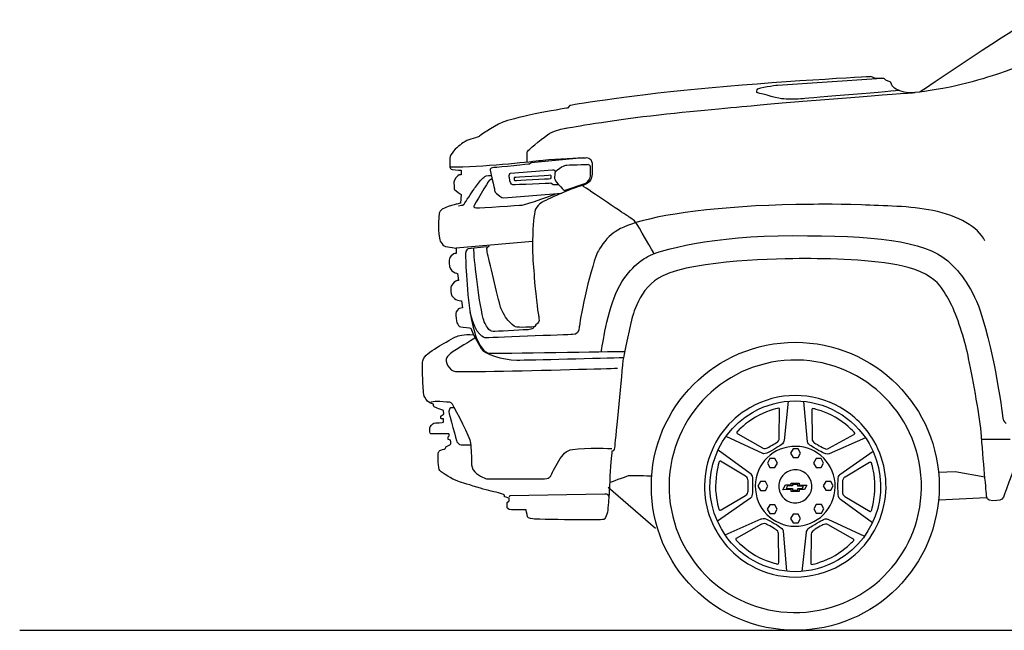
# Model space of a CAD drawing. Units: inches. Extents: x 9782 to 21599, y 4494 to 9412.
# Drawn here: x 9782 to 12393, y 7403 to 9021 of the extents above; entities that cross this region are included whole.
import ezdxf

# ---------------------------------------------------------------- set-up
doc = ezdxf.new("R2010")
doc.units = ezdxf.units.IN
doc.header["$MEASUREMENT"] = 0
doc.layers.add('Layer 1', color=7, linetype='Continuous')

msp = doc.modelspace()

# ---------------------------------------------------------------- linework, layer by layer
at = {"color": 5}
msp.add_line((9782.2, 7403.5), (21599.3, 7403.5), dxfattribs=at)
at = {"layer": 'Layer 1'}
for p, q in [((11142, 8433.7), (10939, 8416)), ((11771.2, 7857.9), (11764.5, 7846.3)), ((11784.6, 7857.9), (11771.2, 7857.9)), ((11791.2, 7846.3), (11784.6, 7857.9)), ((11832.6, 7883.6), (11826, 7872)), ((11826, 7872), (11832.6, 7860.5)), ((11846, 7883.6), (11832.6, 7883.6)), ((11832.6, 7860.5), (11846, 7860.5)), ((11852.7, 7872), (11846, 7883.6)), ((11846, 7860.5), (11852.7, 7872)), ((11893.8, 7857.9), (11887.1, 7846.3)), ((11907.1, 7857.9), (11893.8, 7857.9)), ((11913.8, 7846.3), (11907.1, 7857.9)), ((11764.5, 7846.3), (11771.2, 7834.8)), ((11771.2, 7834.8), (11784.6, 7834.8)), ((11784.6, 7834.8), (11791.2, 7846.3)), ((11887.1, 7846.3), (11893.8, 7834.8)), ((11893.8, 7834.8), (11907.1, 7834.8)), ((11907.1, 7834.8), (11913.8, 7846.3)), ((12218.3, 7822), (12262.2, 7823.8)), ((12262.2, 7823.8), (12341.2, 7810.1)), ((11467.8, 7672.9), (11342.1, 7781.1)), ((11746.2, 7796.9), (11739.5, 7785.3)), ((11739.5, 7785.3), (11746.2, 7773.7)), ((11759.5, 7796.9), (11746.2, 7796.9)), ((11766.2, 7785.3), (11759.5, 7796.9)), ((11759.5, 7773.7), (11766.2, 7785.3)), ((11805.6, 7775.6), (11812.4, 7788.3)), ((11812.4, 7788.3), (11827.8, 7788.3)), ((11818.2, 7785.7), (11814.6, 7778.7)), ((11831, 7785.7), (11818.2, 7785.7)), ((11827.8, 7788.3), (11827.8, 7792.9)), ((11827.8, 7792.9), (11828.3, 7792.9)), ((11828.3, 7792.9), (11848.6, 7792.9)), ((11845.4, 7789.6), (11831, 7789.6)), ((11831, 7789.6), (11831, 7785.7)), ((11845.4, 7785.3), (11845.4, 7789.6)), ((11860.7, 7785.3), (11845.4, 7785.3)), ((11848.6, 7792.9), (11848.6, 7788)), ((11848.6, 7788), (11869.5, 7787.9)), ((11857, 7778.7), (11860.7, 7785.3)), ((11869.5, 7787.9), (11862.9, 7775.8)), ((11919.4, 7797.2), (11912.7, 7785.6)), ((11912.7, 7785.6), (11919.4, 7774.1)), ((11932.7, 7797.2), (11919.4, 7797.2)), ((11939.4, 7785.6), (11932.7, 7797.2)), ((11932.7, 7774.1), (11939.4, 7785.6)), ((11746.2, 7773.7), (11759.5, 7773.7)), ((11827.9, 7775.8), (11805.6, 7775.6)), ((11814.6, 7778.7), (11831, 7778.7)), ((11827.9, 7770.7), (11827.9, 7775.8)), ((11848.6, 7770.7), (11827.9, 7770.7)), ((11831, 7778.7), (11831, 7774.2)), ((11831, 7774.2), (11845.4, 7774.2)), ((11845.4, 7774.2), (11845.4, 7778.7)), ((11845.4, 7778.7), (11857, 7778.7)), ((11848.7, 7775.8), (11848.6, 7770.7)), ((11862.9, 7775.8), (11848.7, 7775.8)), ((11919.4, 7774.1), (11932.7, 7774.1)), ((12344.6, 7753.8), (12220.2, 7747.9)), ((11770.9, 7735.6), (11764.2, 7724)), ((11784.2, 7735.6), (11770.9, 7735.6)), ((11790.9, 7724), (11784.2, 7735.6)), ((11894.3, 7736.5), (11887.6, 7724.9)), ((11907.7, 7736.5), (11894.3, 7736.5)), ((11914.3, 7724.9), (11907.7, 7736.5)), ((11764.2, 7724), (11770.9, 7712.5)), ((11770.9, 7712.5), (11784.2, 7712.5)), ((11784.2, 7712.5), (11790.9, 7724)), ((11832.6, 7710.7), (11825.9, 7699.2)), ((11845.9, 7710.7), (11832.6, 7710.7)), ((11852.6, 7699.2), (11845.9, 7710.7)), ((11887.6, 7724.9), (11894.3, 7713.3)), ((11894.3, 7713.3), (11907.7, 7713.3)), ((11907.7, 7713.3), (11914.3, 7724.9)), ((11825.9, 7699.2), (11832.6, 7687.6)), ((11832.6, 7687.6), (11845.9, 7687.6)), ((11845.9, 7687.6), (11852.6, 7699.2))]:
    msp.add_line(p, q, dxfattribs=at)
for points in [[(12167.8, 8829.4), (12167.8, 8829.4), (12328.8, 8939), (12459.9, 9021.3)], [(12417.8, 8892.6), (12412.3, 8890.4), (12327.6, 8858.2), (12249.1, 8842.8)], [(12038.9, 8870.4), (12038.9, 8870.4), (11782.2, 8856.8), (11580.1, 8837.4)], [(11791.6, 8848), (11791.6, 8848), (12054.8, 8865.7), (12054.8, 8865.7)], [(12051.4, 8865.7), (12051.4, 8865.7), (12038.9, 8870.4), (12038.9, 8870.4)], [(12073.1, 8865.7), (12073.1, 8865.7), (12051.4, 8865.7), (12051.4, 8865.7)], [(12090.2, 8856.2), (12082.9, 8857.2), (12073.1, 8865.7), (12073.1, 8865.7)], [(12098.7, 8842.3), (12093.7, 8846.7), (12093.2, 8855.7), (12090.2, 8856.2)], [(11580.1, 8837.4), (11377.9, 8818.1), (11240.9, 8793.9), (11240.9, 8793.9)], [(11721.6, 8793.4), (11840.2, 8805.1), (12132.4, 8826.5), (12156.8, 8828.4)], [(11736.6, 8828.4), (11736.6, 8828.4), (11736.3, 8835), (11739.1, 8837.9)], [(11801.8, 8811.8), (11787.5, 8813.9), (11736.6, 8828.4), (11736.6, 8828.4)], [(11739.1, 8837.9), (11742, 8840.7), (11784.3, 8848), (11791.6, 8848)], [(12114.6, 8833.5), (12114.6, 8833.5), (11872.9, 8813), (11859.1, 8811.8)], [(12136.5, 8827.7), (12125.9, 8828.1), (12105.5, 8836.3), (12098.7, 8842.3)], [(12249.1, 8842.8), (12196.8, 8832.6), (12157.9, 8826.9), (12136.5, 8827.7)], [(11859.1, 8811.8), (11845.3, 8810.6), (11816, 8809.8), (11801.8, 8811.8)], [(11149.3, 8771.6), (11105, 8762.5), (11074.6, 8754.2), (11063.1, 8749.6)], [(11234.3, 8787), (11234.3, 8787), (11182.8, 8778.4), (11149.3, 8771.6)], [(11240.9, 8793.9), (11240.9, 8793.9), (11234.3, 8787), (11234.3, 8787)], [(11434.3, 8764.4), (11546.1, 8778.1), (11663.5, 8787.7), (11721.6, 8793.4)], [(11063.1, 8749.6), (11033.4, 8737.8), (11000, 8711.4), (11000, 8711.4)], [(11228.9, 8733.6), (11232.8, 8734.1), (11330.1, 8751.7), (11434.3, 8764.4)], [(11133.5, 8677.5), (11136.8, 8680.2), (11172.8, 8711.7), (11188.1, 8720.2)], [(11188.1, 8720.2), (11203.3, 8728.7), (11221, 8732.7), (11228.9, 8733.6)], [(10965.1, 8699.4), (10961.8, 8697.3), (10947.4, 8689.1), (10937, 8678)], [(11000, 8711.4), (11000, 8711.4), (10970.1, 8702.6), (10965.1, 8699.4)], [(10937, 8678), (10931.2, 8671.9), (10925, 8663.9), (10923.4, 8658.3)], [(11127.7, 8668.6), (11127.4, 8671.4), (11130.1, 8674.7), (11133.5, 8677.5)], [(11127.6, 8644.4), (11127.6, 8644.4), (11128, 8665.9), (11127.7, 8668.6)], [(10923.4, 8658.3), (10922.5, 8655.3), (10923, 8642.9), (10922.8, 8631.2)], [(10922.8, 8631.2), (11011.6, 8631.2), (11127.4, 8644.2), (11158.5, 8647.9)], [(11138.3, 8641.8), (11138.3, 8641.8), (11134.3, 8638.5), (11134.3, 8638.5)], [(11276.2, 8655.4), (11276.2, 8655.4), (11138.3, 8641.8), (11138.3, 8641.8)], [(11158.5, 8647.9), (11165.1, 8648.7), (11174.5, 8649.5), (11185.3, 8650.4)], [(11185.3, 8650.4), (11224.9, 8653.6), (11282.7, 8655.6), (11282.7, 8655.6)], [(11282.7, 8655.6), (11282.7, 8655.6), (11298.6, 8657.9), (11299.6, 8641)], [(10922.8, 8631.2), (10922.7, 8627.8), (10925.1, 8624.8), (10929, 8624.2)], [(10929, 8624.2), (10941.7, 8622.1), (10952.7, 8622.3), (10952.7, 8622.3)], [(10952.7, 8622.3), (10952.7, 8622.3), (10952.7, 8610.5), (10952.7, 8610.5)], [(11039.5, 8629.2), (11025.7, 8628.4), (11029.7, 8621.5), (11029.7, 8621.5)], [(11029.7, 8621.5), (11029.7, 8621.5), (11040.3, 8574.7), (11041.5, 8569)], [(11134.3, 8638.5), (11134.3, 8638.5), (11053.3, 8630), (11039.5, 8629.2)], [(11083.7, 8614.9), (11083.7, 8614.9), (11194.5, 8623.2), (11194.5, 8623.2)], [(11194.5, 8623.2), (11194.5, 8623.2), (11201.8, 8625.4), (11202.1, 8617.6)], [(11202.1, 8617.6), (11200.3, 8616), (11200.4, 8605.7), (11200.5, 8600.7)], [(11295.7, 8631.6), (11296.1, 8635.9), (11289.4, 8637.1), (11289.4, 8637.1)], [(11294.2, 8599.9), (11296.4, 8605.7), (11295.4, 8627.4), (11295.7, 8631.6)], [(11299.6, 8641), (11300.6, 8624.1), (11301.2, 8608.2), (11297.4, 8599.3)], [(10947.4, 8609.7), (10944.1, 8609.3), (10932.9, 8596.4), (10933.1, 8591)], [(10952.7, 8610.5), (10952.7, 8610.5), (10951.6, 8610.2), (10947.4, 8609.7)], [(10986.2, 8571.5), (10991, 8578.5), (11000, 8591.1), (11006.9, 8598.2)], [(11026.9, 8594.8), (11024.5, 8593.2), (10986.8, 8528), (10986.8, 8528)], [(11006.9, 8598.2), (11011.1, 8602.6), (11014.9, 8605), (11015.7, 8605.7)], [(11015.7, 8605.7), (11017.7, 8607.8), (11032.6, 8608.7), (11032.6, 8608.7)], [(11034.6, 8599.9), (11034.6, 8599.9), (11029.3, 8596.5), (11026.9, 8594.8)], [(11093.2, 8602.7), (11093.2, 8602.7), (11091.9, 8594.9), (11095, 8595)], [(11189.2, 8609), (11185.7, 8608.7), (11093.2, 8602.7), (11093.2, 8602.7)], [(11200.5, 8600.7), (11200.5, 8599.1), (11202.5, 8594.7), (11203, 8594)], [(11203, 8594), (11209.3, 8585.9), (11225.6, 8568.3), (11225.6, 8568.3)], [(11297.4, 8599.3), (11296, 8596.1), (11289.9, 8586.9), (11279.9, 8583.6)], [(11283, 8588), (11283, 8588), (11292.1, 8594.2), (11294.2, 8599.9)], [(10935, 8571.2), (10938.1, 8567.6), (10952.5, 8558.1), (10952.5, 8558.1)], [(10960.3, 8532.1), (10965.3, 8539.8), (10979.8, 8562.1), (10986.2, 8571.5)], [(11041.5, 8569), (11042.3, 8565.6), (11043.3, 8562.8), (11046.6, 8560.3)], [(11196.9, 8583.4), (11196.9, 8583.4), (11190.2, 8587.7), (11190.2, 8587.7)], [(11211.7, 8583.7), (11211.7, 8583.7), (11196.9, 8583.4), (11196.9, 8583.4)], [(11279.9, 8583.6), (11264.8, 8578.7), (11250.5, 8574.9), (11215.2, 8560)], [(11225.6, 8568.3), (11225.6, 8568.3), (11283, 8588), (11283, 8588)], [(11391.8, 8502.3), (11383.6, 8507.6), (11273.6, 8581.6), (11273.6, 8581.6)], [(10952.5, 8558.1), (10952.5, 8558.1), (10950.7, 8535.1), (10950.7, 8535.1)], [(11046.6, 8560.3), (11049.4, 8558.3), (11059.8, 8548.9), (11065.7, 8549)], [(11065.7, 8549), (11065.7, 8549), (11219.6, 8561.9), (11219.6, 8561.9)], [(11114.1, 8529.9), (11122.1, 8530.1), (11207.2, 8560.9), (11207.2, 8560.9)], [(11170.1, 8539.3), (11170.1, 8539.3), (11151.5, 8529.8), (11148.1, 8512.7)], [(11215.2, 8560), (11202.8, 8554.8), (11189, 8547.6), (11170.1, 8539.3)], [(10941.2, 8532.6), (10941.2, 8532.6), (10895.7, 8524.3), (10894.7, 8508.2)], [(10950.7, 8535.1), (10950.7, 8535.1), (10941.2, 8532.6), (10941.2, 8532.6)], [(10946, 8527.9), (10946, 8527.9), (10953.8, 8529.5), (10953.8, 8529.5)], [(10953.8, 8529.5), (10953.8, 8529.5), (10959.2, 8530.4), (10960.3, 8532.1)], [(10986.8, 8528), (10986.8, 8528), (10984, 8522.6), (10993.7, 8522.4)], [(10993.7, 8522.4), (11003.5, 8522.2), (11106.2, 8529.7), (11114.1, 8529.9)], [(11148.1, 8512.7), (11144.6, 8495), (11141.8, 8467.3), (11142, 8418.9)], [(11876.6, 8531.4), (11679.5, 8531.4), (11498.8, 8509.4), (11416.2, 8483.6)], [(12014, 8530.3), (11936.7, 8533.7), (11876.6, 8531.4), (11876.6, 8531.4)], [(12203, 8515.5), (12144.1, 8527.8), (12071.7, 8527.7), (12014, 8530.3)], [(12340.9, 8435.6), (12323, 8472.5), (12271.1, 8501.3), (12203, 8515.5)], [(10894.7, 8508.2), (10894.4, 8503.2), (10889, 8479), (10895.9, 8437.8)], [(11416.2, 8483.6), (11412.5, 8488.9), (11399.9, 8497), (11391.8, 8502.3)], [(11416.2, 8483.6), (11382.6, 8473.1), (11362.8, 8461.8), (11350.2, 8451.5)], [(11464.2, 8401), (11464.2, 8401), (11419.8, 8478.3), (11416.2, 8483.6)], [(10895.9, 8437.8), (10896.6, 8433.8), (10901.2, 8428.1), (10905.3, 8423)], [(11350.2, 8451.5), (11336.2, 8440.1), (11317.9, 8412.8), (11314.5, 8404.8)], [(10905.3, 8423), (10907.7, 8419.9), (10939, 8416), (10939, 8416)], [(10939, 8416), (10939, 8416), (10939.2, 8402), (10939.2, 8402)], [(10971, 8414), (10971, 8414), (10963.8, 8410.8), (10964.3, 8400.6)], [(11019.6, 8418.9), (11019.6, 8418.9), (10971, 8414), (10971, 8414)], [(11011, 8229.7), (10998, 8283.5), (10986.4, 8389.9), (10986.4, 8416)], [(11021.2, 8408.4), (11018.7, 8419.4), (11026.9, 8421.8), (11026.9, 8421.8)], [(11056, 8262.8), (11045.8, 8302.5), (11023.2, 8399.3), (11021.2, 8408.4)], [(11142, 8418.9), (11142.2, 8383.6), (11144.7, 8362.5), (11146.5, 8337.9)], [(10939.2, 8402), (10939.2, 8402), (10919.1, 8401.2), (10920.5, 8375.8)], [(10964.3, 8400.6), (10964.5, 8395.1), (10965.3, 8310.5), (10978.3, 8235.2)], [(11362.9, 8296), (11388.5, 8355.5), (11428.9, 8383.1), (11445.4, 8392.5)], [(11863.6, 8388), (11796, 8388.1), (11576.8, 8384.3), (11487.3, 8342.8)], [(12138.1, 8364.8), (12062.7, 8384.4), (11949.6, 8387.9), (11863.6, 8388)], [(12242.7, 8381.9), (12266, 8361.5), (12305.1, 8319.5), (12328.5, 8250.1)], [(10920.5, 8375.8), (10921.9, 8350.4), (10943.3, 8348.5), (10943.3, 8348.5)], [(12226.4, 8310.7), (12214.5, 8327.5), (12186.6, 8352.2), (12138.1, 8364.8)], [(10945.3, 8330.4), (10945.3, 8330.4), (10940.1, 8330.3), (10934.2, 8325.3)], [(10943.3, 8348.5), (10943.3, 8348.5), (10945.3, 8330.4), (10945.3, 8330.4)], [(11146.5, 8337.9), (11151.1, 8274.2), (11157.9, 8237), (11157.9, 8237)], [(11487.3, 8342.8), (11423.5, 8313.2), (11405.6, 8229.4), (11405.6, 8229.4)], [(10925.8, 8314.1), (10925.8, 8314.1), (10924.8, 8301.8), (10926.2, 8294.6)], [(10934.2, 8325.3), (10928.2, 8320.4), (10925.8, 8314.1), (10925.8, 8314.1)], [(12253.4, 8263.6), (12245.2, 8280.3), (12236, 8297.2), (12226.4, 8310.7)], [(10926.2, 8294.6), (10927.6, 8287.5), (10934.6, 8282.8), (10938.6, 8280)], [(10938.6, 8280), (10942.7, 8277.1), (10953.5, 8276.3), (10953.5, 8276.3)], [(10953.5, 8276.3), (10953.5, 8276.3), (10956.3, 8257.6), (10956.3, 8257.6)], [(11324.6, 8141), (11324.6, 8141), (11336.3, 8234.4), (11362.9, 8296)], [(10947, 8255.8), (10947, 8255.8), (10938.2, 8249.3), (10938.4, 8242.4)], [(10956.3, 8257.6), (10956.3, 8257.6), (10947, 8255.8), (10947, 8255.8)], [(11076.7, 8224.8), (11069.2, 8233.1), (11058.1, 8254.9), (11056, 8262.8)], [(12298.2, 8123.3), (12290.3, 8162.7), (12271.3, 8227), (12253.4, 8263.6)], [(12328.5, 8250.1), (12369.2, 8129.1), (12389.1, 7963.7), (12389.1, 7963.7)], [(10938.4, 8242.4), (10938.7, 8236.6), (10939.1, 8222.9), (10941.5, 8218.2)], [(11016.3, 8178), (11016.3, 8178), (10990.7, 8181.7), (10976.6, 8245.2)], [(10978.3, 8235.2), (10980.7, 8221.6), (10986.8, 8197.5), (10989.9, 8187.3)], [(11026.3, 8200.3), (11021.2, 8206.2), (11014.3, 8216.3), (11011, 8229.7)], [(11096.4, 8207), (11092.9, 8208.2), (11084.5, 8216), (11076.7, 8224.8)], [(11157.9, 8237), (11157.9, 8237), (11160.9, 8223.2), (11157.9, 8219.9)], [(11405.6, 8229.4), (11405.6, 8229.4), (11382.4, 8127.2), (11381.5, 8118)], [(10941.5, 8218.2), (10944, 8213.1), (10947.2, 8207.6), (10951.6, 8207)], [(10951.6, 8207), (10956.1, 8206.4), (10977.9, 8204), (10977.9, 8204)], [(10977.9, 8204), (10977.9, 8204), (10985.4, 8186.5), (10985.4, 8186.5)], [(11041.9, 8194.8), (11035.9, 8194.5), (11029.7, 8196.4), (11026.3, 8200.3)], [(11146.5, 8207), (11146.5, 8207), (11103.4, 8204.5), (11096.4, 8207)], [(11157.9, 8219.9), (11154.8, 8216.5), (11146.5, 8207), (11146.5, 8207)], [(10913, 8166.9), (10922.3, 8172), (10931, 8178), (10937.9, 8180.7)], [(10990.7, 8177.9), (10990.7, 8177.9), (10953.1, 8155.6), (10931.7, 8141.9)], [(10937.9, 8180.7), (10946.4, 8184.1), (10957.4, 8187.7), (10985.4, 8186.5)], [(10985.4, 8186.5), (10985.4, 8186.5), (11006, 8149.5), (11006, 8149.5)], [(10989.9, 8187.3), (10999.2, 8155.8), (11017, 8137.3), (11025.9, 8137.3)], [(10864.5, 8135.9), (10877.9, 8146.8), (10898.7, 8159), (10913, 8166.9)], [(10931.7, 8141.9), (10919.8, 8134.3), (10917.2, 8128.9), (10914.6, 8125.8)], [(11025.9, 8137.3), (11101.9, 8137.6), (11386.3, 8142.3), (11386.3, 8142.3)], [(12171.8, 7813.9), (12155.6, 7998), (11993.3, 8134), (11809.2, 8117.9)], [(12332.2, 7917.4), (12328.2, 7968.4), (12310.9, 8060.2), (12298.2, 8123.3)], [(11064.5, 8089.8), (11191.6, 8092.4), (11367.4, 8097.6), (11367.4, 8097.6)], [(11381.5, 8118), (11375.6, 8057.3), (11360.4, 7896.3), (11359.6, 7887.8)], [(11809.2, 8117.9), (11625.1, 8101.7), (11489, 7939.3), (11505.2, 7755.3)], [(10856.3, 8020.5), (10852.4, 8027.9), (10851.7, 8047.7), (10851, 8063.5)], [(10879.2, 8002.4), (10879.2, 8002.4), (10865, 8003.7), (10856.3, 8020.5)], [(11838.3, 8025.2), (11796.3, 8025.2), (11754.8, 8014), (11718.2, 7992.9)], [(11957, 7994), (11920.9, 8014.4), (11879.8, 8025.2), (11838.3, 8025.2)], [(10872.2, 8008.2), (10872.2, 8008.2), (10882.4, 8010.3), (10890.3, 8010.1)], [(10879.5, 7998.1), (10879.5, 7998.1), (10879.2, 8002.4), (10879.2, 8002.4)], [(10881.4, 7995.2), (10880.3, 7995.8), (10879.5, 7998.1), (10879.5, 7998.1)], [(10889.4, 7991.4), (10887.4, 7992.2), (10883.6, 7994.1), (10881.4, 7995.2)], [(10905.8, 7985.2), (10905.8, 7985.2), (10892.4, 7990.1), (10889.4, 7991.4)], [(10890.3, 8010.1), (10896.2, 8009.9), (10913, 8008.9), (10921.2, 8008.5)], [(10921.2, 8008.5), (10923.9, 8008.3), (10926.8, 8006.3), (10928.6, 8003.1)], [(10927.2, 7992.9), (10927.2, 7992.9), (10923.1, 7991.9), (10922.5, 7990.4)], [(10934.3, 7992.9), (10934.3, 7992.9), (10927.2, 7992.9), (10927.2, 7992.9)], [(10928.6, 8003.1), (10939.2, 7984.6), (10975.6, 7916.4), (10977.7, 7898.7)], [(11718.2, 7992.9), (11662.6, 7960.8), (11622.8, 7908.9), (11606.1, 7846.9)], [(11725.4, 7980.5), (11761, 8001.1), (11799.9, 8010.9), (11838.3, 8010.9)], [(11792.8, 7991.8), (11790.6, 7991.4), (11758.5, 7982.4), (11733, 7967.7)], [(11797.1, 7989.9), (11797.1, 7989.9), (11797.2, 7992.6), (11792.8, 7991.8)], [(11795.9, 7912.1), (11795.9, 7912.1), (11797.1, 7989.9), (11797.1, 7989.9)], [(11820, 8010.1), (11820, 8010.1), (11808.8, 7905.8), (11808.8, 7905.8)], [(11838.3, 8010.9), (11916.5, 8010.9), (11992.5, 7970.3), (12034.4, 7897.7)], [(11870.7, 7902.9), (11870.7, 7902.9), (11861.3, 8009.7), (11861.3, 8009.7)], [(11888.1, 7990.2), (11883.2, 7992.1), (11882.4, 7988.3), (11882.4, 7986.2)], [(11944.3, 7967.6), (11918.3, 7982.7), (11890.6, 7989.2), (11888.1, 7990.2)], [(12046.8, 7904.9), (12025.3, 7942.1), (11994.3, 7972.9), (11957, 7994)], [(10900.1, 7963.7), (10898.2, 7963.9), (10898.6, 7964.8), (10898.6, 7964.8)], [(10898.5, 7970.5), (10898.5, 7970.5), (10900.6, 7972.1), (10902.1, 7973)], [(10898.6, 7964.8), (10898.6, 7964.8), (10898.5, 7970.5), (10898.5, 7970.5)], [(10905.7, 7963.3), (10905.7, 7963.3), (10901.9, 7963.6), (10900.1, 7963.7)], [(10902.1, 7973), (10903.6, 7973.9), (10906.6, 7975.8), (10906.6, 7975.8)], [(10905.9, 7954.2), (10905.9, 7954.2), (10905.7, 7963.3), (10905.7, 7963.3)], [(10906.6, 7975.8), (10906.6, 7975.8), (10905.8, 7985.2), (10905.8, 7985.2)], [(11642.6, 7671.5), (11580.1, 7779.7), (11617.2, 7918), (11725.4, 7980.5)], [(11733, 7967.7), (11706.9, 7952.7), (11687.3, 7932.1), (11685.3, 7930.4)], [(11882.4, 7986.2), (11882.4, 7986.2), (11883.3, 7911.1), (11883.3, 7911.1)], [(11995.1, 7927.8), (11993.7, 7929.5), (11969.9, 7952.8), (11944.3, 7967.6)], [(12389.1, 7963.7), (12389.1, 7963.7), (12389.5, 7956), (12398.1, 7951.1)], [(10869.5, 7928.7), (10869.7, 7931.6), (10869.7, 7938.1), (10869.7, 7939.9)], [(10869.7, 7939.9), (10869.7, 7941.8), (10876.9, 7951.2), (10880.1, 7951.8)], [(10880.1, 7951.8), (10883.4, 7952.5), (10905.9, 7954.2), (10905.9, 7954.2)], [(10871.9, 7923.7), (10871.9, 7923.7), (10869.3, 7925.9), (10869.5, 7928.7)], [(10919.9, 7923.9), (10919.9, 7923.9), (10871.9, 7923.7), (10871.9, 7923.7)], [(10918.4, 7915.4), (10918.4, 7915.4), (10920.5, 7918), (10920.5, 7918)], [(10920.5, 7922.8), (10920.5, 7924.4), (10919.9, 7923.9), (10919.9, 7923.9)], [(10920.5, 7918), (10920.5, 7918), (10920.5, 7922.8), (10920.5, 7922.8)], [(11752.1, 7871.6), (11752.1, 7871.6), (11655, 7916.9), (11655, 7916.9)], [(11685.3, 7930.4), (11681.2, 7927), (11684, 7924.4), (11685.8, 7923.4)], [(11685.8, 7923.4), (11685.8, 7923.4), (11751.4, 7886.6), (11751.4, 7886.6)], [(11791.1, 7902), (11796.5, 7905.2), (11795.9, 7912.1), (11795.9, 7912.1)], [(11883.3, 7911.1), (11883.3, 7911.1), (11882.8, 7904.2), (11888, 7900.8)], [(11927.7, 7885.3), (11927.7, 7885.3), (11995.6, 7923.1), (11995.6, 7923.1)], [(12024.6, 7913.4), (12024.6, 7913.4), (11928.6, 7871), (11928.6, 7871)], [(11995.6, 7923.1), (11995.6, 7923.1), (11998, 7924.4), (11995.1, 7927.8)], [(12346, 7757.1), (12346, 7757.1), (12338.7, 7834.4), (12332.2, 7917.4)], [(10899.2, 7880.6), (10904.5, 7882.5), (10911.2, 7884.8), (10911.2, 7884.8)], [(10911.2, 7884.8), (10911.2, 7884.8), (10911.6, 7890.6), (10915.5, 7891.1)], [(10915.5, 7891.1), (10920.3, 7891.7), (10925.7, 7897.4), (10925.7, 7897.4)], [(10925.7, 7902.5), (10925.7, 7902.5), (10924.6, 7907.3), (10924.6, 7907.3)], [(10925.7, 7897.4), (10925.7, 7897.4), (10925.7, 7902.5), (10925.7, 7902.5)], [(10941.3, 7902.7), (10941.3, 7902.7), (10946.7, 7894.4), (10952.6, 7894.4)], [(10952.6, 7894.4), (10952.6, 7894.4), (10963.9, 7894.4), (10963.9, 7894.4)], [(10963.9, 7894.4), (10963.9, 7894.4), (10977.9, 7894.4), (10977.9, 7894.4)], [(10977.7, 7898.7), (10979.3, 7885.4), (10979.9, 7860.9), (10980.2, 7845.2)], [(11248.2, 7882.5), (11284.2, 7888.1), (11352.3, 7884.5), (11352.3, 7884.5)], [(11359.6, 7887.8), (11358.6, 7877.2), (11352.3, 7877.6), (11352.3, 7877.6)], [(11829.2, 7890.1), (11770.9, 7885), (11727.8, 7833.6), (11733, 7775.3)], [(11751.4, 7886.6), (11751.4, 7886.6), (11757.1, 7882.7), (11762.6, 7885.6)], [(11762.6, 7885.6), (11765.6, 7887.2), (11770, 7889.2), (11777.1, 7893.3)], [(11777.1, 7893.3), (11783, 7896.7), (11788.6, 7900.6), (11791.1, 7902)], [(11800.8, 7894.1), (11797.9, 7892.4), (11788.4, 7886.1), (11781.4, 7882.1)], [(11808.8, 7905.8), (11808.8, 7905.8), (11807.2, 7897.8), (11800.8, 7894.1)], [(11944, 7793.9), (11938.9, 7852.2), (11887.5, 7895.3), (11829.2, 7890.1)], [(11877.3, 7893.7), (11871.2, 7897.6), (11870.7, 7902.9), (11870.7, 7902.9)], [(11894.4, 7882.8), (11886, 7887.6), (11880.7, 7891.6), (11877.3, 7893.7)], [(11888, 7900.8), (11890.9, 7899), (11894.8, 7896.3), (11901.9, 7892.1)], [(11901.9, 7892.1), (11907.9, 7888.7), (11914.1, 7885.8), (11916.5, 7884.4)], [(11916.5, 7884.4), (11922, 7881.3), (11927.7, 7885.3), (11927.7, 7885.3)], [(12034.4, 7897.7), (12096.9, 7789.5), (12059.8, 7651.1), (11951.6, 7588.7)], [(12070.9, 7722.3), (12087.5, 7784.4), (12079, 7849.2), (12046.8, 7904.9)], [(12408.2, 7908.5), (12396.4, 7908.9), (12332.9, 7908.5), (12332.9, 7908.5)], [(10896.3, 7826.2), (10891.8, 7829.7), (10890.5, 7867), (10892.7, 7875.3)], [(10892.7, 7875.3), (10892.8, 7875.9), (10894.4, 7878.8), (10899.2, 7880.6)], [(11211.9, 7852.4), (11221.6, 7868.4), (11230.4, 7879.7), (11248.2, 7882.5)], [(11352.3, 7877.6), (11352.3, 7877.6), (11349.1, 7847.8), (11347.2, 7811.1)], [(11634, 7881.3), (11634, 7881.3), (11718.7, 7819.5), (11718.7, 7819.5)], [(11763.4, 7872.8), (11757, 7869.4), (11752.1, 7871.6), (11752.1, 7871.6)], [(11781.4, 7882.1), (11773, 7877.2), (11767, 7874.6), (11763.4, 7872.8)], [(11914.5, 7872), (11911.5, 7873.7), (11901.3, 7878.7), (11894.4, 7882.8)], [(11928.6, 7871), (11928.6, 7871), (11920.9, 7868.3), (11914.5, 7872)], [(11957.1, 7815.9), (11957.1, 7815.9), (12044.9, 7877.4), (12044.9, 7877.4)], [(12431.8, 7869), (12431.8, 7869), (12393.8, 7765.3), (12390.3, 7755.7)], [(10980.2, 7845.2), (10980.2, 7841.6), (10980.6, 7830.9), (10988.9, 7822.6)], [(11190.4, 7812.6), (11191.6, 7814.9), (11202.1, 7835.9), (11211.9, 7852.4)], [(11606.1, 7846.9), (11589.5, 7784.8), (11598, 7720), (11630.2, 7664.3)], [(11636.2, 7848.6), (11635.4, 7846.6), (11627.2, 7814.3), (11627.1, 7784.7)], [(11640.1, 7851.4), (11640.1, 7851.4), (11637.7, 7852.9), (11636.2, 7848.6)], [(11706.7, 7811.5), (11706.7, 7811.5), (11640.1, 7851.4), (11640.1, 7851.4)], [(12035, 7847.4), (12035, 7847.4), (11970.4, 7809), (11970.4, 7809)], [(12041.4, 7844.4), (12040.6, 7849.6), (12036.9, 7848.5), (12035, 7847.4)], [(12049.9, 7784.4), (12049.9, 7814.5), (12041.8, 7841.8), (12041.4, 7844.4)], [(10943.9, 7798), (10927, 7803.2), (10904.8, 7819.7), (10896.3, 7826.2)], [(10988.9, 7822.6), (11000.7, 7810.7), (11020.3, 7804.1), (11020.3, 7804.1)], [(11347.2, 7811.1), (11346.2, 7792.4), (11345.1, 7763.9), (11345, 7762.8)], [(11395.8, 7812), (11387.7, 7810), (11346.3, 7794.1), (11346.3, 7794.1)], [(11457.8, 7811.7), (11448.6, 7811), (11404, 7814), (11395.8, 7812)], [(11718.7, 7819.5), (11718.7, 7819.5), (11724.8, 7814.1), (11724.8, 7806.7)], [(11724.8, 7806.7), (11724.8, 7803.3), (11725.6, 7791.9), (11725.5, 7783.9)], [(11834.7, 7828.2), (11810.6, 7826.1), (11792.7, 7804.9), (11794.9, 7780.8)], [(11882.2, 7788.4), (11880, 7812.5), (11858.8, 7830.4), (11834.7, 7828.2)], [(11867.8, 7451.3), (12051.9, 7467.5), (12188, 7629.8), (12171.8, 7813.9)], [(11952.4, 7805.5), (11952.7, 7812.8), (11957.1, 7815.9), (11957.1, 7815.9)], [(11970.4, 7809), (11970.4, 7809), (11964.2, 7806), (11964, 7799.8)], [(11003.8, 7779.5), (10977.7, 7787.5), (10952.8, 7795.2), (10943.9, 7798)], [(11627.1, 7784.7), (11627.1, 7754.7), (11635.2, 7727.4), (11635.6, 7724.8)], [(11713.1, 7769.3), (11713.2, 7772.7), (11713.6, 7777.5), (11713.7, 7785.8)], [(11725.5, 7783.9), (11725.5, 7774.2), (11724.8, 7767.6), (11724.6, 7763.7)], [(11794.9, 7780.8), (11797, 7756.6), (11818.2, 7738.8), (11842.4, 7740.9)], [(11842.4, 7740.9), (11866.4, 7743.1), (11884.3, 7764.3), (11882.2, 7788.4)], [(11847.8, 7679.1), (11906.1, 7684.2), (11949.2, 7735.6), (11944, 7793.9)], [(11951.5, 7785.3), (11951.5, 7795), (11952.2, 7801.5), (11952.4, 7805.5)], [(11952.2, 7762.5), (11952.2, 7765.9), (11951.5, 7777.2), (11951.5, 7785.3)], [(11964, 7799.8), (11963.8, 7796.5), (11963.4, 7791.6), (11963.4, 7783.4)], [(11963.4, 7783.4), (11963.4, 7776.6), (11963.9, 7769.8), (11964, 7766.9)], [(12040.9, 7720.5), (12041.6, 7722.6), (12049.8, 7754.9), (12049.9, 7784.4)], [(11057, 7765.4), (11042.2, 7770), (11024.3, 7773.2), (11003.8, 7779.5)], [(11067.1, 7761.8), (11064, 7763.1), (11060.5, 7764.3), (11057, 7765.4)], [(11068, 7757.1), (11067, 7757.5), (11068.1, 7761.4), (11067.1, 7761.8)], [(11079.8, 7752.9), (11079.8, 7752.9), (11073.8, 7754.6), (11068, 7757.1)], [(11081.9, 7759.2), (11081.9, 7759.2), (11079.7, 7759.4), (11079.8, 7756.1)], [(11333.9, 7763.5), (11333.9, 7763.5), (11081.9, 7759.2), (11081.9, 7759.2)], [(11344.1, 7757.6), (11344.6, 7765.4), (11333.9, 7763.5), (11333.9, 7763.5)], [(11344.1, 7757.6), (11344.1, 7757.6), (11342.7, 7728.5), (11340.3, 7716.4)], [(11345, 7762.8), (11344.8, 7759.2), (11344.1, 7757.6), (11344.1, 7757.6)], [(11505.2, 7755.3), (11521.4, 7571.2), (11683.8, 7435.1), (11867.8, 7451.3)], [(11642, 7721.8), (11642, 7721.8), (11706.6, 7760.2), (11706.6, 7760.2)], [(11706.6, 7760.2), (11706.6, 7760.2), (11712.8, 7763.2), (11713.1, 7769.3)], [(11724.6, 7763.7), (11724.3, 7756.4), (11720, 7753.3), (11720, 7753.3)], [(11733, 7775.3), (11738.1, 7717), (11789.5, 7673.9), (11847.8, 7679.1)], [(11958.4, 7749.7), (11958.4, 7749.7), (11952.2, 7755.1), (11952.2, 7762.5)], [(11964, 7766.9), (11964, 7760.6), (11970.3, 7757.7), (11970.3, 7757.7)], [(11970.3, 7757.7), (11970.3, 7757.7), (12037, 7717.8), (12037, 7717.8)], [(11074.4, 7728.4), (11074.4, 7728.4), (11074.7, 7742), (11074.7, 7742)], [(11086.1, 7722.3), (11075.5, 7722.3), (11074.4, 7728.4), (11074.4, 7728.4)], [(11074.7, 7742), (11074.7, 7742), (11080, 7746.5), (11080, 7746.5)], [(11080, 7746.5), (11080, 7746.5), (11079.8, 7752.9), (11079.8, 7752.9)], [(11720, 7753.3), (11720, 7753.3), (11632.2, 7691.8), (11632.2, 7691.8)], [(12043.1, 7687.9), (12043.1, 7687.9), (11958.4, 7749.7), (11958.4, 7749.7)], [(11125.1, 7722.3), (11125.1, 7722.3), (11086.1, 7722.3), (11086.1, 7722.3)], [(11128.6, 7703.8), (11127.2, 7710.9), (11125.1, 7722.3), (11125.1, 7722.3)], [(11146.7, 7697.7), (11143.1, 7697.7), (11129.3, 7700.3), (11128.6, 7703.8)], [(11340.3, 7716.4), (11338.8, 7708.7), (11335.9, 7702.7), (11334, 7699.3)], [(11635.6, 7724.8), (11636.5, 7719.6), (11640.1, 7720.7), (11642, 7721.8)], [(11958.8, 7576.3), (12014.4, 7608.4), (12054.2, 7660.3), (12070.9, 7722.3)], [(12037, 7717.8), (12037, 7717.8), (12039.3, 7716.3), (12040.9, 7720.5)], [(11257.7, 7695.5), (11223.9, 7695.7), (11151.6, 7697.6), (11146.7, 7697.7)], [(11331.9, 7696.4), (11331.9, 7696.4), (11310.7, 7695.1), (11257.7, 7695.5)], [(11334, 7699.3), (11333, 7697.4), (11331.9, 7696.4), (11331.9, 7696.4)], [(11652.5, 7655.8), (11652.5, 7655.8), (11748.4, 7698.2), (11748.4, 7698.2)], [(11749.3, 7683.9), (11749.3, 7683.9), (11681.5, 7646.1), (11681.5, 7646.1)], [(11748.4, 7698.2), (11748.4, 7698.2), (11756.2, 7700.9), (11762.6, 7697.2)], [(11760.5, 7684.8), (11755, 7687.9), (11749.3, 7683.9), (11749.3, 7683.9)], [(11775.1, 7677), (11769.1, 7680.5), (11763, 7683.4), (11760.5, 7684.8)], [(11762.6, 7697.2), (11765.5, 7695.5), (11775.7, 7690.4), (11782.7, 7686.4)], [(11789, 7668.3), (11786.1, 7670.1), (11782.2, 7672.9), (11775.1, 7677)], [(11782.7, 7686.4), (11791, 7681.5), (11796.3, 7677.6), (11799.7, 7675.5)], [(11799.7, 7675.5), (11805.8, 7671.6), (11806.3, 7666.3), (11806.3, 7666.3)], [(11868.2, 7663.4), (11868.2, 7663.4), (11869.8, 7671.4), (11876.2, 7675.1)], [(11876.2, 7675.1), (11879.1, 7676.8), (11888.6, 7683.1), (11895.6, 7687.1)], [(11899.9, 7675.9), (11894, 7672.5), (11888.4, 7668.6), (11885.9, 7667.1)], [(11895.6, 7687.1), (11904, 7691.9), (11910.1, 7694.6), (11913.6, 7696.4)], [(11914.4, 7683.6), (11911.4, 7682), (11907, 7680), (11899.9, 7675.9)], [(11913.6, 7696.4), (11920, 7699.8), (11924.9, 7697.5), (11924.9, 7697.5)], [(11925.6, 7682.5), (11925.6, 7682.5), (11919.9, 7686.4), (11914.4, 7683.6)], [(11924.9, 7697.5), (11924.9, 7697.5), (12022.1, 7652.3), (12022.1, 7652.3)], [(11991.2, 7645.8), (11991.2, 7645.8), (11925.6, 7682.5), (11925.6, 7682.5)], [(11630.2, 7664.3), (11651.7, 7627.1), (11682.7, 7596.2), (11720, 7575.2)], [(11793.7, 7658.1), (11793.7, 7658.1), (11794.2, 7665), (11789, 7668.3)], [(11794.6, 7583), (11794.6, 7583), (11793.7, 7658.1), (11793.7, 7658.1)], [(11806.3, 7666.3), (11806.3, 7666.3), (11815.7, 7559.5), (11815.7, 7559.5)], [(11857, 7559.1), (11857, 7559.1), (11868.2, 7663.4), (11868.2, 7663.4)], [(11881.1, 7657), (11881.1, 7657), (11879.9, 7579.3), (11879.9, 7579.3)], [(11885.9, 7667.1), (11880.5, 7664), (11881.1, 7657), (11881.1, 7657)], [(11681.5, 7646.1), (11681.5, 7646.1), (11679, 7644.8), (11681.9, 7641.4)], [(11681.9, 7641.4), (11683.3, 7639.7), (11707.2, 7616.4), (11732.7, 7601.6)], [(11944.1, 7601.4), (11970.1, 7616.4), (11989.7, 7637.1), (11991.8, 7638.8)], [(11991.8, 7638.8), (11995.8, 7642.1), (11993, 7644.8), (11991.2, 7645.8)], [(11732.7, 7601.6), (11758.7, 7586.5), (11786.4, 7579.9), (11788.9, 7579)], [(11884.2, 7577.3), (11886.4, 7577.7), (11918.5, 7586.8), (11944.1, 7601.4)], [(11788.9, 7579), (11793.8, 7577.1), (11794.7, 7580.9), (11794.6, 7583)], [(11879.9, 7579.3), (11879.9, 7579.3), (11879.8, 7576.5), (11884.2, 7577.3)]]:
    msp.add_open_spline(points, degree=3, dxfattribs=at)
for points, knots in [([(11289.4, 8637.1), (11289.4, 8637.1), (11232, 8635), (11229.3, 8635), (11223.8, 8635), (11204.8, 8620), (11202.1, 8617.6)], [0, 0, 0, 0, 1, 1, 1, 2, 2, 2, 2]), ([(10933.1, 8591), (10933.3, 8587.3), (10934.2, 8578.6), (10934.2, 8573.5), (10934.2, 8572.6), (10934.2, 8572.1), (10935, 8571.2)], [108, 108, 108, 108, 109, 109, 109, 110, 110, 110, 110]), ([(11081.3, 8597.6), (11080.7, 8600.5), (11080.1, 8602.9), (11080.1, 8608.7), (11080.1, 8614.5), (11083.7, 8614.9), (11083.7, 8614.9)], [4, 4, 4, 4, 5, 5, 5, 6, 6, 6, 6]), ([(11190.2, 8587.7), (11190.2, 8587.7), (11095.3, 8583.4), (11089.5, 8583.4), (11083.7, 8583.4), (11081.9, 8594.7), (11081.3, 8597.6)], [2, 2, 2, 2, 3, 3, 3, 4, 4, 4, 4]), ([(11095, 8595), (11098.1, 8595.2), (11186.3, 8600), (11189.2, 8600), (11192, 8600), (11192.7, 8609.2), (11189.2, 8609)], [2, 2, 2, 2, 3, 3, 3, 4, 4, 4, 4]), ([(11445.4, 8392.5), (11479.2, 8411.6), (11619.5, 8449), (11832.3, 8449), (12045, 8449), (12178.8, 8437.6), (12242.7, 8381.9)], [2, 2, 2, 2, 3, 3, 3, 4, 4, 4, 4]), ([(11314.5, 8404.8), (11291.2, 8351.1), (11265.9, 8217.4), (11265.9, 8207), (11265.9, 8195), (11259.2, 8186.6), (11248.2, 8186.6), (11237.2, 8186.6), (11016.3, 8178), (11016.3, 8178)], [6, 6, 6, 6, 7, 7, 7, 8, 8, 8, 9, 9, 9, 9]), ([(11146.5, 8207), (11146.5, 8207), (11140.8, 8199.5), (11130.7, 8199.5), (11122.7, 8199.5), (11065.2, 8196.2), (11041.9, 8194.8)], [0, 0, 0, 0, 1, 1, 1, 2, 2, 2, 2]), ([(11006, 8149.5), (11012.6, 8136.8), (11061.5, 8119.1), (11100.5, 8119.1), (11133.2, 8119.1), (11330.5, 8125.3), (11382.9, 8125.8)], [77, 77, 77, 77, 78, 78, 78, 79, 79, 79, 79]), ([(11456.9, 7784.6), (11456.9, 7573.8), (11627.7, 7402.9), (11838.5, 7402.9), (12049.3, 7402.9), (12220.1, 7573.8), (12220.1, 7784.6), (12220.1, 7995.4), (12049.3, 8166.2), (11838.5, 8166.2), (11627.7, 8166.2), (11456.9, 7995.4), (11456.9, 7784.6)], [0, 0, 0, 0, 1, 1, 1, 2, 2, 2, 3, 3, 3, 4, 4, 4, 4]), ([(10851, 8063.5), (10849.9, 8087.7), (10849.8, 8092.7), (10849.8, 8108.4), (10849.8, 8114.4), (10851.1, 8124.8), (10864.5, 8135.9)], [71, 71, 71, 71, 72, 72, 72, 73, 73, 73, 73]), ([(10914.6, 8125.8), (10907.3, 8117.1), (10921.6, 8089), (10937.6, 8089), (10943.1, 8089), (10998, 8088.5), (11064.5, 8089.8)], [2, 2, 2, 2, 3, 3, 3, 4, 4, 4, 4]), ([(10922.5, 7990.4), (10921.5, 7988), (10920.2, 7984.3), (10920.2, 7981.6), (10920.2, 7977.4), (10941.3, 7902.7), (10941.3, 7902.7)], [2, 2, 2, 2, 3, 3, 3, 4, 4, 4, 4]), ([(10924.6, 7907.3), (10924.6, 7907.3), (10918.3, 7908), (10918.3, 7909), (10918.3, 7910.1), (10918.4, 7915.4), (10918.4, 7915.4)], [48, 48, 48, 48, 49, 49, 49, 50, 50, 50, 50]), ([(11020.3, 7804.1), (11034.3, 7803.8), (11129.2, 7805.3), (11157.3, 7804.4), (11185.3, 7803.5), (11188, 7808.3), (11190.4, 7812.6)], [7, 7, 7, 7, 8, 8, 8, 9, 9, 9, 9]), ([(11713.7, 7785.8), (11713.7, 7792.6), (11713.1, 7799.4), (11713.1, 7802.3), (11713.1, 7808.5), (11706.7, 7811.5), (11706.7, 7811.5)], [3, 3, 3, 3, 4, 4, 4, 5, 5, 5, 5]), ([(12390.3, 7755.7), (12386.7, 7746), (12377.7, 7746.5), (12361.9, 7746.5), (12346, 7746.5), (12346, 7757.1), (12346, 7757.1)], [7, 7, 7, 7, 8, 8, 8, 9, 9, 9, 9]), ([(11951.6, 7588.7), (11916, 7568.1), (11877.1, 7558.3), (11838.7, 7558.3), (11760.5, 7558.3), (11684.5, 7598.9), (11642.6, 7671.5)], [2, 2, 2, 2, 3, 3, 3, 4, 4, 4, 4]), ([(11720, 7575.2), (11756.2, 7554.8), (11797.2, 7544), (11838.7, 7544), (11880.7, 7544), (11922.2, 7555.1), (11958.8, 7576.3)], [4, 4, 4, 4, 5, 5, 5, 6, 6, 6, 6])]:
    msp.add_open_spline(points, degree=3, knots=knots, dxfattribs=at)

doc.saveas('drawing.dxf')
